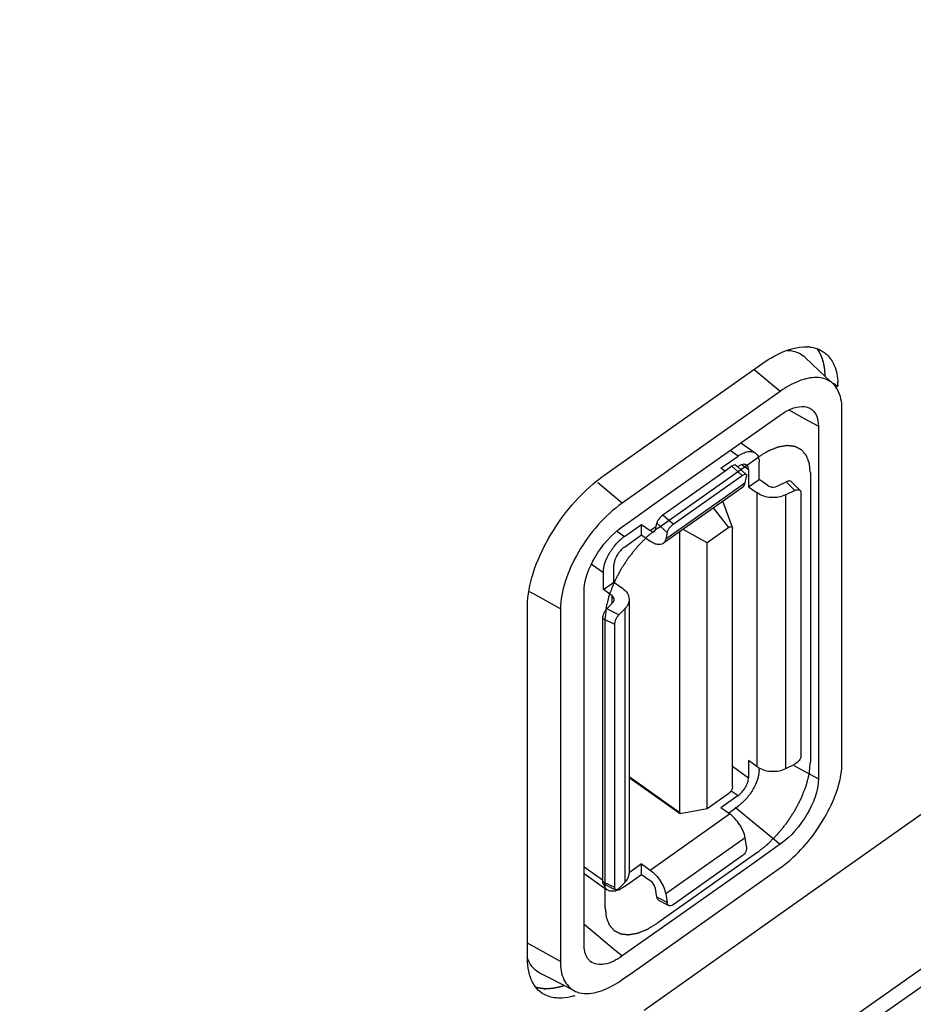
# Model space of a CAD drawing. Units: millimetres. Extents: x 0 to 1581, y 0 to 1117.
# Drawn here: x 1129 to 1153, y 707 to 733 of the extents above; entities that cross this region are included whole.
import ezdxf

# ---------------------------------------------------------------- set-up
doc = ezdxf.new("R2010")
doc.units = ezdxf.units.MM
doc.header["$LTSCALE"] = 20
doc.header["$MEASUREMENT"] = 0

msp = doc.modelspace()

# ---------------------------------------------------------------- linework, layer by layer
at = {"linetype": 'Continuous'}
for p, q in [((1238.693, 772.385), (1149.716, 709.469)), ((1238.004, 767.738), (1096.859, 667.934)), ((1238.23, 767.42), (1129.489, 690.529)), ((1148.518, 723.753), (1148.636, 723.837)), ((1150, 723.827), (1149.794, 724.021)), ((1150.346, 723.5), (1150, 723.827)), ((1144.393, 720.837), (1148.518, 723.753)), ((1148.475, 723.644), (1148.423, 723.687)), ((1149.131, 723.1), (1148.475, 723.644)), ((1150.554, 723.304), (1150.346, 723.5)), ((1150.566, 723.321), (1150.686, 723.236)), ((1149.131, 723.1), (1144.888, 720.1)), ((1147.617, 721.394), (1149.131, 722.465)), ((1149.367, 722.601), (1149.774, 722.376)), ((1150.794, 713.137), (1150.794, 722.613)), ((1149.774, 722.376), (1150.159, 722.163)), ((1150.159, 722.163), (1150.159, 712.688)), ((1148.077, 721.72), (1148.461, 721.448)), ((1145.764, 720.084), (1147.617, 721.394)), ((1147.999, 721.361), (1147.785, 721.513)), ((1145.843, 719.427), (1148.53, 721.327)), ((1147.54, 721.036), (1147.999, 721.361)), ((1147.942, 721.116), (1147.991, 721.072)), ((1148.188, 721.062), (1148.096, 721.127)), ((1148.565, 720.736), (1148.565, 721.195)), ((1147.651, 720.957), (1145.982, 719.777)), ((1147.651, 720.957), (1147.54, 721.036)), ((1147.834, 721.087), (1147.651, 720.957)), ((1148.112, 720.839), (1147.834, 721.087)), ((1147.991, 721.072), (1147.999, 721.078)), ((1147.991, 721.072), (1148.22, 720.867)), ((1148.282, 720.995), (1148.188, 721.062)), ((1148.282, 720.995), (1148.282, 720.536)), ((1149.944, 720.913), (1149.944, 713.135)), ((1144.888, 720.1), (1144.233, 720.644)), ((1146.26, 719.529), (1148.112, 720.839)), ((1148.19, 720.64), (1148.088, 720.567)), ((1148.19, 720.64), (1148.228, 720.818)), ((1148.282, 720.536), (1148.565, 720.736)), ((1148.798, 720.571), (1148.565, 720.736)), ((1149.053, 720.554), (1149.296, 720.672)), ((1149.296, 720.672), (1149.522, 720.439)), ((1149.666, 720.437), (1149.439, 720.67)), ((1148.088, 720.567), (1146.055, 719.13)), ((1148.119, 720.522), (1146.087, 719.085)), ((1148.282, 720.536), (1148.515, 720.371)), ((1148.515, 713.017), (1148.515, 720.371)), ((1149.522, 720.439), (1149.28, 720.321)), ((1149.28, 712.967), (1149.28, 720.321)), ((1149.687, 720.378), (1149.687, 713.307)), ((1145.187, 719.676), (1145.764, 720.084)), ((1147.847, 719.44), (1147.595, 720.152)), ((1147.752, 719.444), (1147.341, 719.972)), ((1144.888, 719.465), (1145.187, 719.676)), ((1145.777, 719.378), (1145.815, 719.556)), ((1145.815, 719.556), (1146.093, 719.308)), ((1146.26, 719.529), (1145.982, 719.777)), ((1144.74, 719.345), (1144.783, 719.315)), ((1144.783, 719.315), (1144.945, 719.201)), ((1144.945, 719.201), (1145.404, 719.526)), ((1145.404, 719.243), (1145.404, 719.526)), ((1145.404, 719.526), (1145.638, 719.361)), ((1145.638, 719.361), (1145.738, 719.432)), ((1145.738, 719.432), (1145.797, 719.474)), ((1146.093, 719.308), (1146.055, 719.13)), ((1146.438, 711.784), (1146.438, 719.333)), ((1147.172, 719.034), (1146.524, 719.394)), ((1147.752, 719.444), (1147.172, 719.034)), ((1147.847, 719.44), (1147.851, 719.415)), ((1147.851, 712.472), (1147.851, 719.415)), ((1144.945, 718.918), (1145.404, 719.243)), ((1145.404, 719.243), (1145.638, 719.078)), ((1146.087, 719.085), (1145.984, 719.012)), ((1147.172, 711.893), (1147.172, 719.034)), ((1144.062, 718.459), (1144.379, 718.235)), ((1144.379, 717.776), (1144.379, 718.235)), ((1144.662, 717.976), (1144.662, 718.435)), ((1144.379, 717.776), (1144.662, 717.976)), ((1144.662, 717.976), (1144.895, 717.811)), ((1142.516, 717.651), (1142.397, 717.717)), ((1143.86, 708.234), (1143.86, 717.709)), ((1144.612, 717.611), (1144.379, 717.776)), ((1143.224, 717.26), (1142.516, 717.651)), ((1144.469, 717.259), (1144.636, 717.43)), ((1144.612, 717.43), (1144.612, 717.611)), ((1144.612, 717.406), (1144.612, 717.43)), ((1145.071, 717.511), (1145.071, 710.157)), ((1142.342, 707.861), (1142.342, 717.336)), ((1143.224, 717.26), (1143.224, 707.785)), ((1144.798, 717.098), (1144.469, 717.259)), ((1144.965, 717.27), (1144.798, 717.098)), ((1144.965, 709.916), (1144.965, 717.27)), ((1144.355, 717.001), (1144.355, 709.93)), ((1144.685, 716.841), (1144.355, 717.001)), ((1144.428, 709.843), (1144.428, 717.013)), ((1144.685, 709.769), (1144.685, 716.841)), ((1148.515, 713.017), (1148.282, 713.182)), ((1148.282, 713.182), (1148.282, 712.722)), ((1147.851, 713.027), (1148.282, 712.722)), ((1148.565, 712.922), (1148.565, 712.989)), ((1149.28, 712.967), (1149.522, 713.085)), ((1149.503, 713.05), (1150.159, 712.688)), ((1145.071, 712.751), (1146.404, 711.808)), ((1146.388, 711.786), (1145.071, 712.717)), ((1147.172, 711.893), (1147.752, 712.303)), ((1147.999, 712.239), (1147.54, 711.914)), ((1147.814, 712.37), (1147.999, 712.239)), ((1146.443, 711.764), (1147.172, 711.893)), ((1147.74, 711.773), (1147.54, 711.914)), ((1147.751, 711.781), (1147.999, 711.956)), ((1147.925, 711.933), (1148.488, 711.466)), ((1145.638, 710.239), (1147.773, 711.749)), ((1146.404, 711.808), (1146.438, 711.784)), ((1147.74, 711.773), (1147.751, 711.781)), ((1147.773, 711.749), (1147.74, 711.773)), ((1148.488, 711.466), (1149.131, 710.933)), ((1148.19, 711.107), (1146.055, 709.597)), ((1148.228, 710.875), (1148.19, 711.107)), ((1149.131, 710.933), (1148.304, 710.348)), ((1148.266, 710.534), (1145.843, 708.82)), ((1148.112, 710.618), (1146.26, 709.308)), ((1148.53, 710.72), (1148.266, 710.534)), ((1143.86, 710.329), (1144.355, 709.979)), ((1145.404, 710.404), (1145.071, 710.168)), ((1145.187, 707.509), (1149.131, 710.297)), ((1145.404, 710.121), (1145.404, 710.404)), ((1145.404, 710.404), (1145.638, 710.239)), ((1148.304, 710.348), (1146.451, 709.038)), ((1143.86, 710.149), (1144.341, 709.809)), ((1144.945, 709.796), (1145.404, 710.121)), ((1145.404, 710.121), (1145.638, 709.956)), ((1144.341, 709.809), (1144.483, 709.709)), ((1144.401, 709.907), (1144.355, 709.93)), ((1144.665, 709.728), (1144.381, 709.866)), ((1144.685, 709.769), (1144.401, 709.907)), ((1144.428, 709.235), (1144.428, 709.843)), ((1144.798, 709.745), (1144.965, 709.916)), ((1145.815, 709.511), (1145.777, 709.742)), ((1144.711, 709.706), (1144.665, 709.728)), ((1145.885, 709.474), (1145.815, 709.511)), ((1146.055, 709.597), (1146.093, 709.365)), ((1149.716, 709.469), (1145.474, 706.469)), ((1145.863, 709.433), (1146.071, 709.325)), ((1146.093, 709.365), (1145.885, 709.474)), ((1146.071, 709.325), (1146.142, 709.288)), ((1146.451, 709.038), (1144.888, 707.933)), ((1143.86, 708.786), (1144.131, 708.561)), ((1144.131, 708.561), (1144.429, 708.313)), ((1142.516, 708.176), (1142.342, 708.272)), ((1143.224, 707.785), (1142.516, 708.176)), ((1144.429, 708.313), (1144.888, 707.933)), ((1142.925, 707.344), (1142.672, 707.474)), ((1144.888, 707.297), (1145.187, 707.509)), ((1143.601, 706.997), (1142.925, 707.344))]:
    msp.add_line(p, q, dxfattribs=at)
for centre, radius, start, end in [((4356.185, -3680.032), 5471.743, 125.480994, 126.663205), ((4362.67, -3688.08), 5482.513, 125.982103, 126.3818), ((1149.823, 723.294), 1.003, 84.1312, 86.7573), ((1149.361, 723.562), 0.632, 46.642, 51.6963), ((1148.762, 723.237), 1.925, 359.977, 2.9247), ((1148.238, 721.226), 0.324, 15.2659, 19.5492), ((1146.603, 717.713), 3.826, 125.2721, 126.7317), ((1148.85, 713.491), 0.58, 234.7897, 240.2937), ((1144.735, 709.939), 0.354, 192.8992, 195.2891), ((1144.597, 710.129), 0.462, 282.6471, 285.0397), ((1144.518, 710.35), 0.697, 294.5893, 295.5427), ((1144.26, 708.073), 0.367, 226.64, 231.6983), ((1142.854, 708.076), 1.026, 264.1592, 268.9038)]:
    msp.add_arc(centre, radius, start, end, dxfattribs=at)
for centre, major_axis, ratio, start_param, end_param in [((1146.581, 711.833), (0.212, 0.019), 0.35976, -2.742905, -2.613058), ((1146.581, 711.833), (0.212, 0.019), 0.35976, -2.613058, -2.467618), ((1146.581, 711.833), (0.212, 0.019), 0.35976, -2.467618, -2.311389), ((1146.728, 711.729), (0.289, -0.063), 0.351542, -3.065299, -2.881165)]:
    msp.add_ellipse(centre, major_axis=major_axis, ratio=ratio, start_param=start_param, end_param=end_param, dxfattribs=at)
for points in [[(1129.164, 682.383), (1176.806, 716.071), (1224.449, 749.759), (1272.091, 783.448)], [(1149.926, 724.292), (1149.992, 724.286), (1150.058, 724.272), (1150.12, 724.25)], [(1150.12, 724.25), (1150.187, 724.227), (1150.252, 724.195), (1150.31, 724.154)], [(1150.122, 724.243), (1150.167, 724.184), (1150.203, 724.118), (1150.232, 724.049)], [(1150.586, 723.799), (1150.618, 723.723), (1150.641, 723.642), (1150.657, 723.561)], [(1150.657, 723.561), (1150.671, 723.487), (1150.68, 723.411), (1150.684, 723.335)], [(1149.131, 710.297), (1149.254, 710.385), (1149.371, 710.481), (1149.482, 710.583)], [(1142.406, 707.73), (1142.377, 707.779), (1142.353, 707.833), (1142.335, 707.888)], [(1142.672, 707.474), (1142.563, 707.53), (1142.468, 707.624), (1142.406, 707.73)], [(1142.443, 707.298), (1142.427, 707.335), (1142.414, 707.374), (1142.402, 707.412)], [(1142.553, 707.104), (1142.509, 707.164), (1142.472, 707.23), (1142.443, 707.298)], [(1142.719, 706.943), (1142.656, 706.987), (1142.6, 707.043), (1142.553, 707.104)], [(1142.749, 707.055), (1142.683, 707.062), (1142.618, 707.075), (1142.555, 707.097)]]:
    msp.add_open_spline(points, degree=3, dxfattribs=at)
for points, knots in [([(1148.636, 723.837), (1148.742, 723.912), (1149.117, 724.149), (1149.565, 724.314), (1149.88, 724.296)], [0, 0, 0, 0, 0.292976, 1, 1, 1, 1]), ([(1149.322, 724.201), (1149.363, 724.2), (1149.515, 724.188), (1149.664, 724.127), (1149.752, 724.058)], [0, 0, 0, 0, 0.267394, 1, 1, 1, 1]), ([(1150.15, 724.203), (1150.151, 724.202), (1150.152, 724.2), (1150.154, 724.197), (1150.155, 724.195), (1150.157, 724.192), (1150.161, 724.186), (1150.166, 724.177), (1150.172, 724.169), (1150.176, 724.162), (1150.178, 724.158), (1150.181, 724.154), (1150.182, 724.152), (1150.183, 724.15), (1150.184, 724.148), (1150.185, 724.147), (1150.186, 724.145), (1150.186, 724.144), (1150.187, 724.142), (1150.189, 724.138), (1150.192, 724.133), (1150.195, 724.128), (1150.196, 724.126)], [0, 0, 0, 0, 0.0625, 0.125, 0.15625, 0.1875, 0.25, 0.375, 0.5, 0.5625, 0.625, 0.65625, 0.6875, 0.71875, 0.75, 0.78125, 0.8125, 0.828125, 0.84375, 0.875, 0.9375, 1, 1, 1, 1]), ([(1150.196, 724.126), (1150.196, 724.125), (1150.198, 724.123), (1150.199, 724.12), (1150.2, 724.117), (1150.202, 724.115), (1150.203, 724.112), (1150.205, 724.109), (1150.206, 724.106), (1150.207, 724.104), (1150.209, 724.101), (1150.21, 724.099), (1150.211, 724.096), (1150.212, 724.094), (1150.213, 724.092), (1150.215, 724.089), (1150.216, 724.085), (1150.218, 724.081), (1150.22, 724.077), (1150.221, 724.075), (1150.222, 724.073), (1150.223, 724.071), (1150.223, 724.069), (1150.224, 724.068), (1150.225, 724.065), (1150.227, 724.061), (1150.229, 724.056), (1150.231, 724.052), (1150.232, 724.05)], [0, 0, 0, 0, 0.0625, 0.125, 0.15625, 0.1875, 0.21875, 0.25, 0.28125, 0.3125, 0.34375, 0.375, 0.4375, 0.46875, 0.5, 0.53125, 0.5625, 0.625, 0.65625, 0.6875, 0.71875, 0.75, 0.78125, 0.8125, 0.84375, 0.875, 0.9375, 1, 1, 1, 1]), ([(1150.232, 724.05), (1150.234, 724.045), (1150.238, 724.034), (1150.243, 724.021), (1150.247, 724.012), (1150.249, 724.006), (1150.251, 724), (1150.254, 723.992), (1150.257, 723.983), (1150.261, 723.973), (1150.264, 723.964), (1150.267, 723.955), (1150.27, 723.943), (1150.274, 723.932), (1150.277, 723.92), (1150.28, 723.912), (1150.282, 723.902), (1150.286, 723.889), (1150.29, 723.872), (1150.295, 723.852), (1150.299, 723.831), (1150.304, 723.81), (1150.309, 723.782), (1150.312, 723.761), (1150.314, 723.747)], [0, 0, 0, 0, 0.0625, 0.125, 0.15625, 0.171875, 0.1875, 0.21875, 0.25, 0.28125, 0.3125, 0.34375, 0.375, 0.4375, 0.46875, 0.5, 0.53125, 0.5625, 0.625, 0.6875, 0.75, 0.8125, 0.875, 1, 1, 1, 1]), ([(1150.232, 724.049), (1150.248, 724.011), (1150.308, 723.841), (1150.33, 723.66), (1150.332, 723.522)], [0, 0, 0, 0, 0.230706, 1, 1, 1, 1]), ([(1150.31, 724.154), (1150.34, 724.133), (1150.457, 724.037), (1150.541, 723.905), (1150.586, 723.799)], [0, 0, 0, 0, 0.241399, 1, 1, 1, 1]), ([(1150.314, 723.747), (1150.315, 723.746), (1150.315, 723.744), (1150.315, 723.742), (1150.315, 723.741), (1150.316, 723.739), (1150.316, 723.736), (1150.316, 723.734), (1150.317, 723.731), (1150.317, 723.729), (1150.317, 723.727), (1150.317, 723.725), (1150.318, 723.724), (1150.318, 723.722), (1150.318, 723.721), (1150.318, 723.718), (1150.319, 723.715), (1150.319, 723.712), (1150.32, 723.708), (1150.32, 723.707), (1150.32, 723.706), (1150.32, 723.704), (1150.32, 723.703), (1150.32, 723.702), (1150.32, 723.702), (1150.321, 723.7), (1150.321, 723.696), (1150.322, 723.691), (1150.322, 723.686), (1150.322, 723.684)], [0, 0, 0, 0, 0.0625, 0.125, 0.15625, 0.1875, 0.21875, 0.25, 0.28125, 0.3125, 0.34375, 0.375, 0.4375, 0.46875, 0.5, 0.53125, 0.5625, 0.625, 0.65625, 0.6875, 0.71875, 0.75, 0.78125, 0.8125, 0.828125, 0.84375, 0.875, 0.9375, 1, 1, 1, 1]), ([(1150.322, 723.684), (1150.324, 723.671), (1150.326, 723.644), (1150.329, 723.61), (1150.33, 723.583), (1150.331, 723.567), (1150.331, 723.557), (1150.332, 723.552), (1150.332, 723.546), (1150.332, 723.537), (1150.332, 723.526), (1150.332, 723.518), (1150.333, 723.513)], [0, 0, 0, 0, 0.25, 0.5, 0.625, 0.75, 0.78125, 0.8125, 0.84375, 0.875, 0.9375, 1, 1, 1, 1]), ([(1149.767, 723.423), (1149.715, 723.408), (1149.49, 723.328), (1149.281, 723.206), (1149.131, 723.1)], [0, 0, 0, 0, 0.22737, 1, 1, 1, 1]), ([(1150.554, 723.304), (1150.463, 723.39), (1150.193, 723.509), (1149.911, 723.465), (1149.767, 723.423)], [0, 0, 0, 0, 0.455296, 1, 1, 1, 1]), ([(1150.794, 722.613), (1150.794, 722.684), (1150.78, 722.93), (1150.681, 723.184), (1150.554, 723.304)], [0, 0, 0, 0, 0.290007, 1, 1, 1, 1]), ([(1149.131, 722.465), (1149.202, 722.515), (1149.432, 722.659), (1149.756, 722.738), (1149.926, 722.65)], [0, 0, 0, 0, 0.314512, 1, 1, 1, 1]), ([(1149.926, 722.65), (1150.001, 722.612), (1150.135, 722.46), (1150.159, 722.267), (1150.159, 722.163)], [0, 0, 0, 0, 0.448855, 1, 1, 1, 1]), ([(1149.944, 720.913), (1149.942, 720.934), (1149.937, 720.977), (1149.931, 721.03), (1149.927, 721.072), (1149.924, 721.099), (1149.922, 721.12), (1149.92, 721.136), (1149.919, 721.15), (1149.918, 721.159), (1149.917, 721.164), (1149.917, 721.169), (1149.916, 721.172), (1149.914, 721.176), (1149.911, 721.183), (1149.907, 721.194), (1149.902, 721.207), (1149.895, 721.225), (1149.887, 721.246), (1149.877, 721.272), (1149.867, 721.298), (1149.859, 721.32), (1149.852, 721.337), (1149.847, 721.35), (1149.843, 721.361), (1149.84, 721.369), (1149.838, 721.373), (1149.837, 721.376), (1149.835, 721.378), (1149.832, 721.382), (1149.828, 721.387), (1149.821, 721.395), (1149.813, 721.405), (1149.802, 721.417), (1149.789, 721.433), (1149.772, 721.452), (1149.756, 721.471), (1149.743, 721.487), (1149.732, 721.5), (1149.724, 721.509), (1149.717, 721.517), (1149.712, 721.523), (1149.71, 721.526), (1149.708, 721.528), (1149.705, 721.53), (1149.701, 721.532), (1149.695, 721.535), (1149.685, 721.54), (1149.674, 721.545), (1149.659, 721.553), (1149.641, 721.563), (1149.619, 721.574), (1149.596, 721.585), (1149.578, 721.595), (1149.563, 721.603), (1149.552, 721.608), (1149.543, 721.613), (1149.536, 721.617), (1149.532, 721.618), (1149.53, 721.62), (1149.526, 721.62), (1149.522, 721.621), (1149.514, 721.622), (1149.503, 721.623), (1149.49, 721.624), (1149.472, 721.626), (1149.45, 721.629), (1149.423, 721.632), (1149.396, 721.635), (1149.374, 721.638), (1149.356, 721.64), (1149.343, 721.641), (1149.332, 721.642), (1149.324, 721.643), (1149.32, 721.644), (1149.316, 721.644), (1149.312, 721.643), (1149.307, 721.643), (1149.299, 721.641), (1149.286, 721.639), (1149.271, 721.636), (1149.25, 721.633), (1149.225, 721.629), (1149.195, 721.623), (1149.164, 721.618), (1149.139, 721.614), (1149.119, 721.61), (1149.103, 721.608), (1149.091, 721.606), (1149.082, 721.604), (1149.077, 721.603), (1149.073, 721.603), (1149.069, 721.601), (1149.063, 721.599), (1149.054, 721.595), (1149.04, 721.589), (1149.024, 721.583), (1149.002, 721.574), (1148.974, 721.563), (1148.941, 721.55), (1148.908, 721.536), (1148.881, 721.525), (1148.859, 721.517), (1148.842, 721.51), (1148.828, 721.504), (1148.819, 721.501), (1148.813, 721.498), (1148.809, 721.497), (1148.805, 721.494), (1148.799, 721.491), (1148.789, 721.484), (1148.774, 721.475), (1148.757, 721.465), (1148.733, 721.451), (1148.704, 721.433), (1148.658, 721.405), (1148.599, 721.369), (1148.553, 721.341), (1148.53, 721.327)], [0, 0, 0, 0, 0.03125, 0.0625, 0.078125, 0.09375, 0.101562, 0.109375, 0.117188, 0.121094, 0.123047, 0.125, 0.126953, 0.128906, 0.132812, 0.140625, 0.148438, 0.15625, 0.171875, 0.1875, 0.203125, 0.21875, 0.226562, 0.234375, 0.242188, 0.246094, 0.248047, 0.25, 0.251953, 0.253906, 0.257812, 0.265625, 0.273438, 0.28125, 0.296875, 0.3125, 0.328125, 0.34375, 0.351562, 0.359375, 0.367188, 0.371094, 0.373047, 0.375, 0.376953, 0.378906, 0.382812, 0.390625, 0.398438, 0.40625, 0.421875, 0.4375, 0.453125, 0.46875, 0.476562, 0.484375, 0.492188, 0.496094, 0.498047, 0.5, 0.501953, 0.503906, 0.507812, 0.515625, 0.523438, 0.53125, 0.546875, 0.5625, 0.578125, 0.59375, 0.601562, 0.609375, 0.617188, 0.621094, 0.623047, 0.625, 0.626953, 0.628906, 0.632812, 0.640625, 0.648438, 0.65625, 0.671875, 0.6875, 0.703125, 0.71875, 0.726562, 0.734375, 0.742188, 0.746094, 0.748047, 0.75, 0.751953, 0.753906, 0.757812, 0.765625, 0.773438, 0.78125, 0.796875, 0.8125, 0.828125, 0.84375, 0.851562, 0.859375, 0.867188, 0.871094, 0.873047, 0.875, 0.876953, 0.878906, 0.882812, 0.890625, 0.898438, 0.90625, 0.921875, 0.9375, 0.96875, 1, 1, 1, 1]), ([(1147.999, 721.361), (1148.042, 721.391), (1148.124, 721.441), (1148.251, 721.486), (1148.367, 721.493), (1148.435, 721.467), (1148.461, 721.448)], [0, 0, 0, 0, 0.312225, 0.579859, 0.804211, 1, 1, 1, 1]), ([(1148.461, 721.448), (1148.48, 721.435), (1148.514, 721.401), (1148.535, 721.358), (1148.543, 721.335)], [0, 0, 0, 0, 0.481012, 1, 1, 1, 1]), ([(1147.942, 721.116), (1147.931, 721.125), (1147.901, 721.123), (1147.866, 721.108), (1147.845, 721.095), (1147.834, 721.087)], [0, 0, 0, 0, 0.36904, 0.652866, 1, 1, 1, 1]), ([(1148.23, 721.122), (1148.217, 721.131), (1148.183, 721.144), (1148.125, 721.14), (1148.062, 721.118), (1148.02, 721.093), (1147.999, 721.078)], [0, 0, 0, 0, 0.195795, 0.420105, 0.687792, 1, 1, 1, 1]), ([(1148.282, 720.995), (1148.282, 721.021), (1148.276, 721.069), (1148.248, 721.11), (1148.23, 721.122)], [0, 0, 0, 0, 0.549743, 1, 1, 1, 1]), ([(1148.551, 721.312), (1148.553, 721.303), (1148.562, 721.264), (1148.565, 721.225), (1148.565, 721.195)], [0, 0, 0, 0, 0.234923, 1, 1, 1, 1]), ([(1148.112, 720.839), (1148.123, 720.847), (1148.144, 720.86), (1148.179, 720.875), (1148.209, 720.877), (1148.22, 720.867)], [0, 0, 0, 0, 0.347135, 0.630961, 1, 1, 1, 1]), ([(1148.22, 720.867), (1148.222, 720.865), (1148.233, 720.851), (1148.231, 720.832), (1148.228, 720.818)], [0, 0, 0, 0, 0.202999, 1, 1, 1, 1]), ([(1142.342, 717.336), (1142.342, 717.631), (1142.473, 718.273), (1143.04, 719.507), (1143.743, 720.353), (1144.314, 720.78)], [0, 0, 0, 0, 0.2174, 0.474399, 1, 1, 1, 1]), ([(1148.119, 720.522), (1148.137, 720.535), (1148.169, 720.571), (1148.185, 720.616), (1148.19, 720.64)], [0, 0, 0, 0, 0.471103, 1, 1, 1, 1]), ([(1149.439, 720.67), (1149.432, 720.678), (1149.413, 720.69), (1149.377, 720.695), (1149.337, 720.689), (1149.31, 720.679), (1149.296, 720.672)], [0, 0, 0, 0, 0.204817, 0.433526, 0.698684, 1, 1, 1, 1]), ([(1149.28, 720.321), (1149.159, 720.262), (1148.888, 720.217), (1148.621, 720.296), (1148.515, 720.371)], [0, 0, 0, 0, 0.507748, 1, 1, 1, 1]), ([(1148.798, 720.571), (1148.815, 720.558), (1148.895, 720.52), (1148.994, 720.525), (1149.053, 720.554)], [0, 0, 0, 0, 0.241133, 1, 1, 1, 1]), ([(1149.522, 720.439), (1149.536, 720.446), (1149.563, 720.456), (1149.604, 720.462), (1149.639, 720.457), (1149.659, 720.445), (1149.666, 720.437)], [0, 0, 0, 0, 0.301316, 0.566474, 0.795183, 1, 1, 1, 1]), ([(1149.666, 720.437), (1149.669, 720.433), (1149.683, 720.417), (1149.687, 720.394), (1149.687, 720.378)], [0, 0, 0, 0, 0.235353, 1, 1, 1, 1]), ([(1144.888, 720.1), (1144.407, 719.76), (1143.815, 719.062), (1143.336, 718.042), (1143.224, 717.506), (1143.224, 717.26)], [0, 0, 0, 0, 0.523327, 0.781734, 1, 1, 1, 1]), ([(1145.982, 719.777), (1145.941, 719.748), (1145.887, 719.694), (1145.836, 719.616), (1145.819, 719.575), (1145.815, 719.556)], [0, 0, 0, 0, 0.537514, 0.794768, 1, 1, 1, 1]), ([(1146.093, 719.308), (1146.097, 719.327), (1146.114, 719.367), (1146.165, 719.446), (1146.219, 719.5), (1146.26, 719.529)], [0, 0, 0, 0, 0.205232, 0.462486, 1, 1, 1, 1]), ([(1143.86, 717.709), (1143.86, 718.038), (1144.133, 718.714), (1144.591, 719.254), (1144.888, 719.465)], [0, 0, 0, 0, 0.474681, 1, 1, 1, 1]), ([(1145.843, 719.427), (1145.82, 719.408), (1145.774, 719.372), (1145.717, 719.326), (1145.671, 719.289), (1145.642, 719.266), (1145.619, 719.247), (1145.602, 719.233), (1145.588, 719.222), (1145.578, 719.214), (1145.572, 719.209), (1145.568, 719.206), (1145.564, 719.202), (1145.558, 719.196), (1145.549, 719.186), (1145.535, 719.172), (1145.518, 719.156), (1145.496, 719.134), (1145.469, 719.106), (1145.436, 719.072), (1145.403, 719.039), (1145.37, 719.006), (1145.342, 718.978), (1145.323, 718.959), (1145.312, 718.947), (1145.304, 718.939), (1145.296, 718.93), (1145.286, 718.917), (1145.268, 718.895), (1145.243, 718.864), (1145.212, 718.826), (1145.182, 718.788), (1145.151, 718.75), (1145.121, 718.713), (1145.096, 718.681), (1145.078, 718.659), (1145.068, 718.647), (1145.06, 718.637), (1145.053, 718.627), (1145.044, 718.613), (1145.028, 718.589), (1145.006, 718.554), (1144.978, 718.513), (1144.951, 718.471), (1144.924, 718.43), (1144.897, 718.388), (1144.874, 718.354), (1144.858, 718.33), (1144.849, 718.316), (1144.842, 718.306), (1144.837, 718.295), (1144.83, 718.281), (1144.817, 718.256), (1144.799, 718.221), (1144.777, 718.179), (1144.755, 718.137), (1144.733, 718.095), (1144.715, 718.06), (1144.7, 718.032), (1144.689, 718.011), (1144.68, 717.993), (1144.673, 717.979), (1144.667, 717.968), (1144.663, 717.958), (1144.658, 717.944), (1144.651, 717.926), (1144.643, 717.906), (1144.632, 717.878), (1144.619, 717.843), (1144.602, 717.801), (1144.586, 717.759), (1144.572, 717.724), (1144.561, 717.696), (1144.553, 717.675), (1144.547, 717.657), (1144.542, 717.645), (1144.539, 717.638), (1144.537, 717.633), (1144.536, 717.628), (1144.534, 717.621), (1144.531, 717.61), (1144.527, 717.593), (1144.522, 717.573), (1144.515, 717.546), (1144.507, 717.513), (1144.497, 717.472), (1144.487, 717.432), (1144.478, 717.399), (1144.471, 717.372), (1144.466, 717.352), (1144.462, 717.335), (1144.459, 717.324), (1144.458, 717.317), (1144.456, 717.312), (1144.456, 717.307), (1144.455, 717.301), (1144.454, 717.29), (1144.453, 717.275), (1144.451, 717.256), (1144.449, 717.231), (1144.446, 717.2), (1144.441, 717.15), (1144.435, 717.088), (1144.431, 717.038), (1144.428, 717.013)], [0, 0, 0, 0, 0.03125, 0.0625, 0.078125, 0.09375, 0.101562, 0.109375, 0.117188, 0.121094, 0.123047, 0.125, 0.126953, 0.128906, 0.132812, 0.140625, 0.148438, 0.15625, 0.171875, 0.1875, 0.203125, 0.21875, 0.234375, 0.242188, 0.246094, 0.25, 0.253906, 0.257812, 0.265625, 0.28125, 0.296875, 0.3125, 0.328125, 0.34375, 0.359375, 0.367188, 0.371094, 0.375, 0.378906, 0.382812, 0.390625, 0.40625, 0.421875, 0.4375, 0.453125, 0.46875, 0.484375, 0.492188, 0.496094, 0.5, 0.503906, 0.507812, 0.515625, 0.53125, 0.546875, 0.5625, 0.578125, 0.59375, 0.601562, 0.609375, 0.617188, 0.621094, 0.625, 0.628906, 0.632812, 0.640625, 0.648438, 0.65625, 0.671875, 0.6875, 0.703125, 0.71875, 0.726562, 0.734375, 0.742188, 0.746094, 0.748047, 0.75, 0.751953, 0.753906, 0.757812, 0.765625, 0.773438, 0.78125, 0.796875, 0.8125, 0.828125, 0.84375, 0.851562, 0.859375, 0.867188, 0.871094, 0.873047, 0.875, 0.876953, 0.878906, 0.882812, 0.890625, 0.898438, 0.90625, 0.921875, 0.9375, 0.96875, 1, 1, 1, 1]), ([(1145.638, 719.361), (1145.648, 719.353), (1145.669, 719.341), (1145.7, 719.33), (1145.729, 719.328), (1145.746, 719.334), (1145.753, 719.339)], [0, 0, 0, 0, 0.312013, 0.580011, 0.804246, 1, 1, 1, 1]), ([(1145.753, 719.339), (1145.756, 719.341), (1145.768, 719.351), (1145.774, 719.367), (1145.777, 719.378)], [0, 0, 0, 0, 0.233914, 1, 1, 1, 1]), ([(1147.752, 719.444), (1147.762, 719.451), (1147.78, 719.462), (1147.81, 719.469), (1147.835, 719.461), (1147.844, 719.447), (1147.847, 719.44)], [0, 0, 0, 0, 0.321845, 0.57925, 0.788163, 1, 1, 1, 1]), ([(1144.379, 718.235), (1144.379, 718.319), (1144.417, 718.501), (1144.539, 718.762), (1144.716, 719.006), (1144.865, 719.145), (1144.945, 719.201)], [0, 0, 0, 0, 0.217669, 0.47535, 0.746325, 1, 1, 1, 1]), ([(1145.984, 719.012), (1145.964, 718.998), (1145.913, 718.979), (1145.826, 718.984), (1145.731, 719.018), (1145.669, 719.056), (1145.638, 719.078)], [0, 0, 0, 0, 0.195787, 0.42014, 0.68778, 1, 1, 1, 1]), ([(1146.055, 719.13), (1146.05, 719.106), (1146.034, 719.061), (1146.002, 719.025), (1145.984, 719.012)], [0, 0, 0, 0, 0.528897, 1, 1, 1, 1]), ([(1144.945, 718.918), (1144.905, 718.89), (1144.83, 718.821), (1144.742, 718.698), (1144.681, 718.568), (1144.662, 718.477), (1144.662, 718.435)], [0, 0, 0, 0, 0.253687, 0.52465, 0.782319, 1, 1, 1, 1]), ([(1144.895, 717.811), (1144.947, 717.774), (1145.014, 717.706), (1145.063, 717.595), (1145.071, 717.538), (1145.071, 717.511)], [0, 0, 0, 0, 0.526719, 0.767562, 1, 1, 1, 1]), ([(1144.671, 717.511), (1144.671, 717.529), (1144.659, 717.57), (1144.629, 717.598), (1144.612, 717.611)], [0, 0, 0, 0, 0.470966, 1, 1, 1, 1]), ([(1144.636, 717.43), (1144.646, 717.442), (1144.664, 717.466), (1144.671, 717.496), (1144.671, 717.511)], [0, 0, 0, 0, 0.518884, 1, 1, 1, 1]), ([(1145.071, 717.511), (1145.071, 717.468), (1145.051, 717.378), (1144.997, 717.303), (1144.965, 717.27)], [0, 0, 0, 0, 0.480939, 1, 1, 1, 1]), ([(1144.469, 717.259), (1144.452, 717.242), (1144.422, 717.202), (1144.387, 717.136), (1144.363, 717.068), (1144.355, 717.022), (1144.355, 717.001)], [0, 0, 0, 0, 0.245172, 0.516016, 0.778342, 1, 1, 1, 1]), ([(1144.685, 716.841), (1144.685, 716.862), (1144.693, 716.908), (1144.717, 716.976), (1144.752, 717.042), (1144.782, 717.082), (1144.798, 717.098)], [0, 0, 0, 0, 0.221658, 0.483985, 0.754828, 1, 1, 1, 1]), ([(1149.687, 713.307), (1149.687, 713.286), (1149.676, 713.241), (1149.628, 713.159), (1149.568, 713.107), (1149.522, 713.085)], [0, 0, 0, 0, 0.214759, 0.468313, 1, 1, 1, 1]), ([(1148.565, 712.922), (1148.565, 712.838), (1148.527, 712.656), (1148.405, 712.396), (1148.228, 712.151), (1148.079, 712.013), (1147.999, 711.956)], [0, 0, 0, 0, 0.217669, 0.47535, 0.746325, 1, 1, 1, 1]), ([(1148.53, 710.72), (1148.553, 710.739), (1148.598, 710.776), (1148.656, 710.822), (1148.701, 710.859), (1148.73, 710.882), (1148.753, 710.9), (1148.77, 710.914), (1148.784, 710.925), (1148.794, 710.933), (1148.8, 710.938), (1148.804, 710.941), (1148.808, 710.946), (1148.814, 710.951), (1148.824, 710.961), (1148.837, 710.975), (1148.854, 710.991), (1148.876, 711.014), (1148.903, 711.041), (1148.936, 711.075), (1148.969, 711.108), (1149.002, 711.141), (1149.03, 711.169), (1149.049, 711.189), (1149.06, 711.2), (1149.069, 711.208), (1149.076, 711.218), (1149.086, 711.23), (1149.104, 711.252), (1149.129, 711.284), (1149.16, 711.321), (1149.19, 711.359), (1149.221, 711.397), (1149.251, 711.434), (1149.277, 711.466), (1149.294, 711.488), (1149.305, 711.501), (1149.312, 711.51), (1149.319, 711.52), (1149.328, 711.534), (1149.344, 711.558), (1149.367, 711.593), (1149.394, 711.634), (1149.421, 711.676), (1149.448, 711.717), (1149.475, 711.759), (1149.498, 711.793), (1149.514, 711.817), (1149.523, 711.831), (1149.53, 711.842), (1149.535, 711.852), (1149.542, 711.866), (1149.555, 711.891), (1149.573, 711.926), (1149.595, 711.968), (1149.617, 712.01), (1149.639, 712.052), (1149.657, 712.087), (1149.672, 712.116), (1149.683, 712.137), (1149.692, 712.154), (1149.699, 712.168), (1149.705, 712.179), (1149.709, 712.189), (1149.714, 712.203), (1149.721, 712.221), (1149.729, 712.242), (1149.74, 712.27), (1149.754, 712.305), (1149.77, 712.347), (1149.786, 712.388), (1149.8, 712.423), (1149.811, 712.451), (1149.819, 712.472), (1149.826, 712.49), (1149.831, 712.502), (1149.833, 712.509), (1149.835, 712.514), (1149.836, 712.519), (1149.838, 712.526), (1149.841, 712.538), (1149.845, 712.554), (1149.85, 712.574), (1149.857, 712.601), (1149.865, 712.635), (1149.876, 712.675), (1149.886, 712.715), (1149.894, 712.748), (1149.901, 712.775), (1149.906, 712.795), (1149.91, 712.812), (1149.913, 712.824), (1149.915, 712.83), (1149.916, 712.835), (1149.916, 712.84), (1149.917, 712.846), (1149.918, 712.857), (1149.919, 712.873), (1149.921, 712.891), (1149.923, 712.916), (1149.926, 712.947), (1149.931, 712.997), (1149.937, 713.06), (1149.942, 713.11), (1149.944, 713.135)], [0, 0, 0, 0, 0.03125, 0.0625, 0.078125, 0.09375, 0.101562, 0.109375, 0.117188, 0.121094, 0.123047, 0.125, 0.126953, 0.128906, 0.132812, 0.140625, 0.148438, 0.15625, 0.171875, 0.1875, 0.203125, 0.21875, 0.234375, 0.242188, 0.246094, 0.25, 0.253906, 0.257812, 0.265625, 0.28125, 0.296875, 0.3125, 0.328125, 0.34375, 0.359375, 0.367188, 0.371094, 0.375, 0.378906, 0.382812, 0.390625, 0.40625, 0.421875, 0.4375, 0.453125, 0.46875, 0.484375, 0.492188, 0.496094, 0.5, 0.503906, 0.507812, 0.515625, 0.53125, 0.546875, 0.5625, 0.578125, 0.59375, 0.601562, 0.609375, 0.617188, 0.621094, 0.625, 0.628906, 0.632812, 0.640625, 0.648438, 0.65625, 0.671875, 0.6875, 0.703125, 0.71875, 0.726562, 0.734375, 0.742188, 0.746094, 0.748047, 0.75, 0.751953, 0.753906, 0.757812, 0.765625, 0.773438, 0.78125, 0.796875, 0.8125, 0.828125, 0.84375, 0.851562, 0.859375, 0.867188, 0.871094, 0.873047, 0.875, 0.876953, 0.878906, 0.882812, 0.890625, 0.898438, 0.90625, 0.921875, 0.9375, 0.96875, 1, 1, 1, 1]), ([(1148.562, 712.987), (1148.668, 712.926), (1148.917, 712.866), (1149.169, 712.913), (1149.28, 712.967)], [0, 0, 0, 0, 0.49698, 1, 1, 1, 1]), ([(1149.482, 710.583), (1149.865, 710.937), (1150.455, 711.727), (1150.794, 712.685), (1150.794, 713.137)], [0, 0, 0, 0, 0.535563, 1, 1, 1, 1]), ([(1147.999, 712.239), (1148.039, 712.267), (1148.113, 712.337), (1148.202, 712.459), (1148.263, 712.589), (1148.282, 712.68), (1148.282, 712.722)], [0, 0, 0, 0, 0.253687, 0.52465, 0.782319, 1, 1, 1, 1]), ([(1150.159, 712.688), (1150.159, 712.359), (1149.885, 711.683), (1149.428, 711.143), (1149.131, 710.933)], [0, 0, 0, 0, 0.474681, 1, 1, 1, 1]), ([(1147.851, 712.472), (1147.851, 712.457), (1147.844, 712.425), (1147.816, 712.364), (1147.78, 712.323), (1147.752, 712.303)], [0, 0, 0, 0, 0.218299, 0.476679, 1, 1, 1, 1]), ([(1148.19, 711.107), (1148.18, 711.167), (1148.142, 711.29), (1148.048, 711.464), (1147.925, 711.622), (1147.825, 711.712), (1147.773, 711.749)], [0, 0, 0, 0, 0.231231, 0.489894, 0.753906, 1, 1, 1, 1]), ([(1148.228, 710.875), (1148.236, 710.829), (1148.214, 710.728), (1148.153, 710.647), (1148.112, 710.618)], [0, 0, 0, 0, 0.48876, 1, 1, 1, 1]), ([(1144.965, 709.916), (1144.997, 709.949), (1145.051, 710.024), (1145.071, 710.114), (1145.071, 710.157)], [0, 0, 0, 0, 0.519061, 1, 1, 1, 1]), ([(1145.638, 710.239), (1145.69, 710.202), (1145.789, 710.112), (1145.913, 709.954), (1146.006, 709.78), (1146.045, 709.657), (1146.055, 709.597)], [0, 0, 0, 0, 0.246094, 0.510106, 0.768769, 1, 1, 1, 1]), ([(1144.355, 709.93), (1144.355, 709.922), (1144.356, 709.9), (1144.367, 709.873), (1144.381, 709.866)], [0, 0, 0, 0, 0.322059, 1, 1, 1, 1]), ([(1144.483, 709.709), (1144.461, 709.724), (1144.422, 709.766), (1144.401, 709.818), (1144.393, 709.846)], [0, 0, 0, 0, 0.475666, 1, 1, 1, 1]), ([(1144.711, 709.706), (1144.707, 709.708), (1144.688, 709.724), (1144.685, 709.751), (1144.685, 709.769)], [0, 0, 0, 0, 0.198748, 1, 1, 1, 1]), ([(1144.798, 709.745), (1144.791, 709.737), (1144.768, 709.715), (1144.73, 709.697), (1144.711, 709.706)], [0, 0, 0, 0, 0.338455, 1, 1, 1, 1]), ([(1144.945, 709.796), (1144.934, 709.789), (1144.894, 709.761), (1144.851, 709.737), (1144.818, 709.721)], [0, 0, 0, 0, 0.261364, 1, 1, 1, 1]), ([(1145.777, 709.742), (1145.77, 709.784), (1145.732, 709.865), (1145.674, 709.931), (1145.638, 709.956)], [0, 0, 0, 0, 0.489702, 1, 1, 1, 1]), ([(1144.699, 709.679), (1144.66, 709.67), (1144.584, 709.663), (1144.511, 709.689), (1144.483, 709.709)], [0, 0, 0, 0, 0.537131, 1, 1, 1, 1]), ([(1144.808, 709.716), (1144.8, 709.713), (1144.771, 709.7), (1144.74, 709.689), (1144.717, 709.683)], [0, 0, 0, 0, 0.261256, 1, 1, 1, 1]), ([(1145.815, 709.511), (1145.817, 709.494), (1145.827, 709.463), (1145.85, 709.44), (1145.863, 709.433)], [0, 0, 0, 0, 0.535608, 1, 1, 1, 1]), ([(1144.428, 709.235), (1144.431, 709.213), (1144.435, 709.171), (1144.441, 709.117), (1144.445, 709.075), (1144.448, 709.048), (1144.45, 709.027), (1144.452, 709.011), (1144.453, 708.998), (1144.454, 708.988), (1144.455, 708.983), (1144.455, 708.979), (1144.457, 708.976), (1144.458, 708.971), (1144.461, 708.964), (1144.465, 708.953), (1144.47, 708.94), (1144.477, 708.923), (1144.485, 708.901), (1144.495, 708.875), (1144.505, 708.849), (1144.513, 708.827), (1144.52, 708.81), (1144.525, 708.797), (1144.529, 708.786), (1144.532, 708.779), (1144.534, 708.774), (1144.535, 708.771), (1144.537, 708.769), (1144.54, 708.765), (1144.545, 708.76), (1144.551, 708.752), (1144.559, 708.743), (1144.57, 708.73), (1144.584, 708.714), (1144.6, 708.695), (1144.616, 708.676), (1144.63, 708.66), (1144.64, 708.647), (1144.648, 708.638), (1144.655, 708.63), (1144.66, 708.624), (1144.663, 708.621), (1144.664, 708.619), (1144.668, 708.618), (1144.671, 708.616), (1144.678, 708.612), (1144.687, 708.608), (1144.698, 708.602), (1144.713, 708.594), (1144.731, 708.585), (1144.754, 708.573), (1144.776, 708.562), (1144.794, 708.552), (1144.809, 708.545), (1144.82, 708.539), (1144.83, 708.534), (1144.836, 708.531), (1144.84, 708.529), (1144.842, 708.527), (1144.846, 708.527), (1144.85, 708.526), (1144.858, 708.526), (1144.869, 708.524), (1144.883, 708.523), (1144.9, 708.521), (1144.923, 708.518), (1144.949, 708.515), (1144.976, 708.512), (1144.998, 708.51), (1145.016, 708.508), (1145.029, 708.506), (1145.04, 708.505), (1145.048, 708.504), (1145.053, 708.503), (1145.056, 708.503), (1145.06, 708.504), (1145.065, 708.505), (1145.074, 708.506), (1145.086, 708.508), (1145.101, 708.511), (1145.122, 708.514), (1145.147, 708.519), (1145.178, 708.524), (1145.208, 708.529), (1145.233, 708.533), (1145.254, 708.537), (1145.269, 708.539), (1145.281, 708.542), (1145.29, 708.543), (1145.295, 708.544), (1145.299, 708.544), (1145.303, 708.546), (1145.309, 708.548), (1145.318, 708.552), (1145.332, 708.558), (1145.349, 708.564), (1145.371, 708.573), (1145.398, 708.584), (1145.431, 708.598), (1145.464, 708.611), (1145.492, 708.622), (1145.514, 708.631), (1145.53, 708.637), (1145.544, 708.643), (1145.553, 708.647), (1145.559, 708.649), (1145.563, 708.65), (1145.567, 708.653), (1145.573, 708.657), (1145.583, 708.663), (1145.598, 708.672), (1145.615, 708.682), (1145.639, 708.697), (1145.668, 708.714), (1145.714, 708.742), (1145.773, 708.778), (1145.819, 708.806), (1145.843, 708.82)], [0, 0, 0, 0, 0.03125, 0.0625, 0.078125, 0.09375, 0.101562, 0.109375, 0.117188, 0.121094, 0.123047, 0.125, 0.126953, 0.128906, 0.132812, 0.140625, 0.148438, 0.15625, 0.171875, 0.1875, 0.203125, 0.21875, 0.226562, 0.234375, 0.242188, 0.246094, 0.248047, 0.25, 0.251953, 0.253906, 0.257812, 0.265625, 0.273438, 0.28125, 0.296875, 0.3125, 0.328125, 0.34375, 0.351562, 0.359375, 0.367188, 0.371094, 0.373047, 0.375, 0.376953, 0.378906, 0.382812, 0.390625, 0.398438, 0.40625, 0.421875, 0.4375, 0.453125, 0.46875, 0.476562, 0.484375, 0.492188, 0.496094, 0.498047, 0.5, 0.501953, 0.503906, 0.507812, 0.515625, 0.523438, 0.53125, 0.546875, 0.5625, 0.578125, 0.59375, 0.601562, 0.609375, 0.617188, 0.621094, 0.623047, 0.625, 0.626953, 0.628906, 0.632812, 0.640625, 0.648438, 0.65625, 0.671875, 0.6875, 0.703125, 0.71875, 0.726562, 0.734375, 0.742188, 0.746094, 0.748047, 0.75, 0.751953, 0.753906, 0.757812, 0.765625, 0.773438, 0.78125, 0.796875, 0.8125, 0.828125, 0.84375, 0.851562, 0.859375, 0.867188, 0.871094, 0.873047, 0.875, 0.876953, 0.878906, 0.882812, 0.890625, 0.898438, 0.90625, 0.921875, 0.9375, 0.96875, 1, 1, 1, 1]), ([(1146.141, 709.288), (1146.129, 709.295), (1146.105, 709.318), (1146.095, 709.349), (1146.093, 709.365)], [0, 0, 0, 0, 0.464393, 1, 1, 1, 1]), ([(1146.26, 709.308), (1146.241, 709.295), (1146.203, 709.275), (1146.158, 709.28), (1146.141, 709.288)], [0, 0, 0, 0, 0.549542, 1, 1, 1, 1]), ([(1144.008, 707.806), (1143.984, 707.83), (1143.887, 707.951), (1143.86, 708.114), (1143.86, 708.234)], [0, 0, 0, 0, 0.220927, 1, 1, 1, 1]), ([(1144.888, 707.933), (1144.743, 707.83), (1144.475, 707.672), (1144.132, 707.707), (1144.033, 707.785)], [0, 0, 0, 0, 0.585306, 1, 1, 1, 1]), ([(1142.402, 707.412), (1142.392, 707.446), (1142.355, 707.593), (1142.342, 707.745), (1142.342, 707.861)], [0, 0, 0, 0, 0.234163, 1, 1, 1, 1]), ([(1143.224, 707.785), (1143.224, 707.618), (1143.263, 707.305), (1143.48, 707.059), (1143.601, 706.997)], [0, 0, 0, 0, 0.551145, 1, 1, 1, 1]), ([(1143.309, 707.128), (1143.268, 707.115), (1143.113, 707.07), (1142.952, 707.047), (1142.834, 707.05)], [0, 0, 0, 0, 0.269261, 1, 1, 1, 1]), ([(1143.33, 707.135), (1143.319, 707.132), (1143.295, 707.124), (1143.266, 707.115), (1143.243, 707.108), (1143.226, 707.103), (1143.208, 707.099), (1143.191, 707.094), (1143.174, 707.09), (1143.157, 707.086), (1143.14, 707.082), (1143.123, 707.079), (1143.107, 707.075), (1143.084, 707.071), (1143.066, 707.068), (1143.054, 707.066)], [0, 0, 0, 0, 0.125, 0.25, 0.3125, 0.375, 0.4375, 0.5, 0.5625, 0.625, 0.6875, 0.75, 0.8125, 0.875, 1, 1, 1, 1]), ([(1144.255, 706.975), (1144.307, 706.99), (1144.531, 707.07), (1144.738, 707.192), (1144.888, 707.297)], [0, 0, 0, 0, 0.227541, 1, 1, 1, 1]), ([(1142.823, 707.05), (1142.815, 707.05), (1142.797, 707.051), (1142.776, 707.053), (1142.761, 707.054), (1142.753, 707.054), (1142.743, 707.056), (1142.733, 707.057), (1142.724, 707.058), (1142.716, 707.059), (1142.71, 707.06), (1142.702, 707.061), (1142.694, 707.062), (1142.686, 707.063), (1142.677, 707.065), (1142.665, 707.067), (1142.654, 707.07), (1142.644, 707.072), (1142.632, 707.075), (1142.621, 707.077), (1142.613, 707.079)], [0, 0, 0, 0, 0.125, 0.25, 0.3125, 0.34375, 0.375, 0.4375, 0.46875, 0.5, 0.53125, 0.5625, 0.625, 0.65625, 0.6875, 0.75, 0.8125, 0.84375, 0.875, 1, 1, 1, 1]), ([(1143.188, 706.8), (1143.144, 706.801), (1142.98, 706.813), (1142.818, 706.873), (1142.719, 706.943)], [0, 0, 0, 0, 0.26666, 1, 1, 1, 1]), ([(1143.054, 707.066), (1143.045, 707.065), (1143.026, 707.062), (1143.003, 707.059), (1142.987, 707.057), (1142.977, 707.056), (1142.966, 707.055), (1142.956, 707.054), (1142.945, 707.053), (1142.937, 707.052), (1142.93, 707.052), (1142.921, 707.052), (1142.91, 707.051), (1142.897, 707.05), (1142.885, 707.05), (1142.877, 707.05), (1142.871, 707.05), (1142.867, 707.05), (1142.862, 707.05), (1142.852, 707.05), (1142.839, 707.05), (1142.828, 707.05), (1142.823, 707.05)], [0, 0, 0, 0, 0.125, 0.25, 0.3125, 0.34375, 0.375, 0.4375, 0.46875, 0.5, 0.53125, 0.5625, 0.625, 0.6875, 0.75, 0.78125, 0.8125, 0.828125, 0.84375, 0.875, 0.9375, 1, 1, 1, 1]), ([(1143.616, 706.864), (1143.579, 706.853), (1143.439, 706.816), (1143.294, 706.798), (1143.188, 706.8)], [0, 0, 0, 0, 0.267464, 1, 1, 1, 1]), ([(1143.601, 706.997), (1143.645, 706.974), (1143.856, 706.897), (1144.091, 706.926), (1144.255, 706.975)], [0, 0, 0, 0, 0.224336, 1, 1, 1, 1])]:
    msp.add_open_spline(points, degree=3, knots=knots, dxfattribs=at)

doc.saveas('drawing.dxf')
